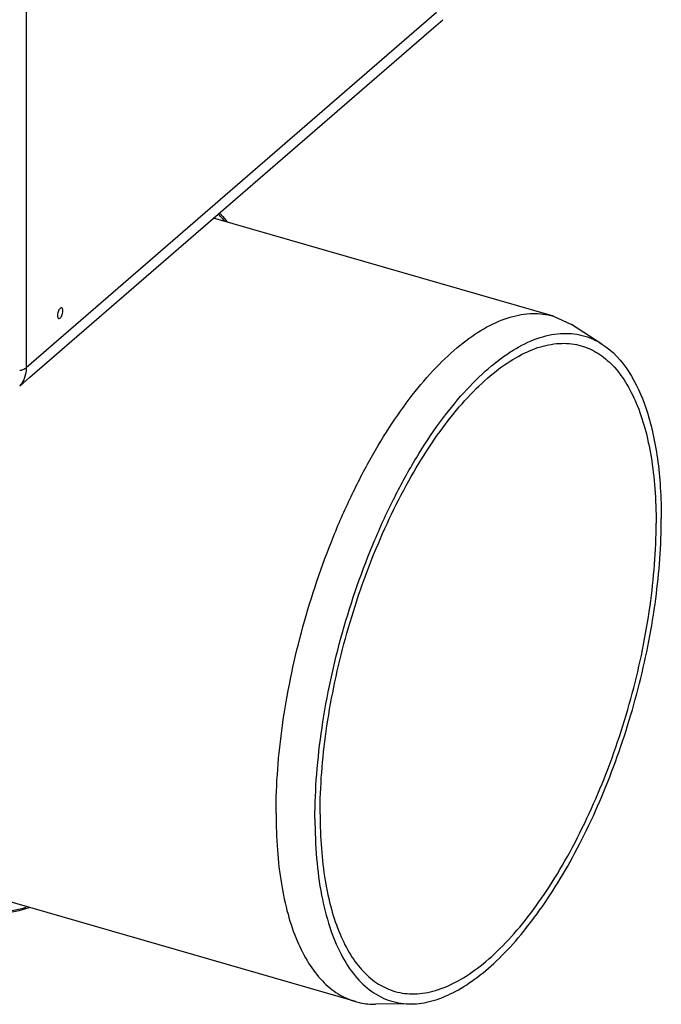
# Model space of a CAD drawing. Units: millimetres. Extents: x -95 to 2638, y -862 to 780.
# Drawn here: x 1812 to 1911, y -195 to -43 of the extents above; entities that cross this region are included whole.
import ezdxf

# ---------------------------------------------------------------- set-up
doc = ezdxf.new("R2010")
doc.units = ezdxf.units.MM
doc.header["$LTSCALE"] = 46.255
doc.layers.add('PR970_140_00_new_view_4_BL159', color=7, linetype='CONTINUOUS')
doc.layers.add('PR980_201_00_new_view_4_BL150', color=7, linetype='CONTINUOUS')

# ---------------------------------------------------------------- blocks, each defined once
blk = doc.blocks.new('PR980_201_00_NEW_VIEW_4_BL150', base_point=(1835.99, -133.84))
at = {"layer": 'PR980_201_00_new_view_4_BL150', "color": 7, "linetype": 'Continuous'}
for p, q in [((1894.65, -88.77), (1842.28, -73.65)), ((1894.65, -88.77), (1897.47, -90.06)), ((1902.14, -93.06), (1897.47, -90.06)), ((1864.14, -194.45), (1807.4, -178.07)), ((1872.77, -194.81), (1867.22, -194.86))]:
    blk.add_line(p, q, dxfattribs=at)
for points, knots in [([(1843.16, -72.83), (1843.26, -72.93), (1843.67, -73.36), (1844.05, -73.81), (1844.33, -74.16)], [0, 0, 0, 0, 0.245679, 1, 1, 1, 1]), ([(1851.9, -165.43), (1851.9, -160.89), (1852.65, -151.49), (1855.55, -137.44), (1859.36, -125.85), (1863.17, -117.03), (1866.29, -110.92), (1869.65, -105.36), (1873.18, -100.45), (1876.82, -96.28), (1880.51, -92.91), (1884.19, -90.41), (1887.82, -88.82), (1891.35, -88.19), (1893.61, -88.47), (1894.65, -88.77)], [0, 0, 0, 0, 0.142906, 0.296318, 0.451368, 0.526691, 0.599075, 0.667536, 0.731226, 0.789478, 0.841876, 0.888354, 0.929337, 0.965921, 1, 1, 1, 1]), ([(1857.9, -166.23), (1857.9, -163.95), (1858.1, -159.27), (1859.21, -149.63), (1861.86, -137.42), (1865.97, -125.6), (1870.06, -116.72), (1873.39, -110.67), (1876.94, -105.28), (1880.64, -100.65), (1884.42, -96.87), (1888.22, -94), (1891.97, -92.12), (1895.63, -91.27), (1899.13, -91.54), (1901.21, -92.46), (1902.14, -93.06)], [0, 0, 0, 0, 0.071627, 0.147165, 0.305099, 0.463625, 0.539884, 0.612483, 0.680354, 0.742618, 0.79866, 0.848238, 0.891648, 0.929938, 0.965116, 1, 1, 1, 1]), ([(1858.69, -165.54), (1858.69, -161.27), (1859.41, -152.42), (1862.13, -139.18), (1866.4, -126.21), (1871.09, -116.13), (1875.41, -108.97), (1878.73, -104.35), (1882.16, -100.42), (1885.64, -97.25), (1889.11, -94.89), (1892.53, -93.39), (1895.85, -92.8), (1897.98, -93.06), (1898.96, -93.34)], [0, 0, 0, 0, 0.142917, 0.296341, 0.451403, 0.599044, 0.667511, 0.731205, 0.789461, 0.841864, 0.888345, 0.929331, 0.965918, 1, 1, 1, 1]), ([(1898.96, -93.34), (1899.85, -93.6), (1901.61, -94.4), (1903.93, -96.34), (1905.92, -98.98), (1907.57, -102.27), (1908.87, -106.15), (1909.81, -110.57), (1910.38, -115.48), (1910.49, -118.9), (1910.49, -120.68)], [0, 0, 0, 0, 0.088134, 0.181701, 0.284996, 0.400743, 0.530261, 0.673772, 0.830744, 1, 1, 1, 1]), ([(1902.14, -93.06), (1905.49, -95.22), (1908.27, -100.34), (1910.02, -106.7), (1910.76, -110.82), (1911.2, -115.29), (1911.29, -118.39), (1911.29, -119.99)], [0, 0, 0, 0, 0.408469, 0.539576, 0.682288, 0.836088, 1, 1, 1, 1]), ([(1870.23, -192.88), (1871.21, -193.16), (1873.34, -193.42), (1876.66, -192.83), (1880.08, -191.33), (1883.55, -188.97), (1887.03, -185.8), (1890.45, -181.87), (1893.78, -177.25), (1898.1, -170.09), (1902.79, -160), (1907.06, -147.04), (1909.78, -133.8), (1910.49, -124.95), (1910.49, -120.68)], [0, 0, 0, 0, 0.034082, 0.070669, 0.111655, 0.158136, 0.210539, 0.268795, 0.332489, 0.400956, 0.548597, 0.703659, 0.857083, 1, 1, 1, 1]), ([(1872.77, -194.81), (1873.82, -194.8), (1876.04, -194.45), (1879.34, -193.12), (1882.69, -191), (1886.07, -188.13), (1889.41, -184.54), (1892.68, -180.3), (1895.82, -175.47), (1899.85, -168.2), (1904.21, -158.2), (1908.14, -145.5), (1910.64, -132.67), (1911.29, -124.12), (1911.29, -119.99)], [0, 0, 0, 0, 0.035307, 0.074492, 0.118585, 0.168048, 0.222916, 0.282915, 0.347542, 0.416131, 0.561865, 0.71293, 0.861497, 1, 1, 1, 1]), ([(1851.9, -165.43), (1851.9, -167.31), (1852.02, -170.95), (1852.62, -176.16), (1853.62, -180.86), (1855, -184.98), (1856.76, -188.46), (1858.87, -191.26), (1861.33, -193.33), (1863.2, -194.18), (1864.14, -194.45)], [0, 0, 0, 0, 0.169256, 0.326228, 0.469739, 0.599257, 0.715004, 0.818299, 0.911866, 1, 1, 1, 1]), ([(1857.9, -166.23), (1857.9, -168.29), (1858.05, -172.25), (1858.79, -177.86), (1860.02, -182.82), (1861.72, -187.04), (1863.88, -190.45), (1866.48, -192.97), (1869.5, -194.51), (1871.69, -194.82), (1872.77, -194.81)], [0, 0, 0, 0, 0.174487, 0.334362, 0.478247, 0.605722, 0.717711, 0.817022, 0.908777, 1, 1, 1, 1]), ([(1858.69, -165.54), (1858.69, -167.32), (1858.81, -170.74), (1859.38, -175.65), (1860.32, -180.07), (1861.62, -183.95), (1863.27, -187.24), (1865.26, -189.88), (1867.57, -191.82), (1869.34, -192.62), (1870.23, -192.88)], [0, 0, 0, 0, 0.169256, 0.326228, 0.469739, 0.599257, 0.715004, 0.818299, 0.911866, 1, 1, 1, 1]), ([(1813.8, -179.99), (1812.45, -180.46), (1810.38, -180.94), (1807.62, -180.88), (1806.32, -180.62), (1805.69, -180.44)], [0, 0, 0, 0, 0.518544, 0.76175, 1, 1, 1, 1]), ([(1864.14, -194.45), (1864.39, -194.52), (1865.4, -194.77), (1866.44, -194.87), (1867.22, -194.86)], [0, 0, 0, 0, 0.247576, 1, 1, 1, 1])]:
    blk.add_open_spline(points, degree=3, knots=knots, dxfattribs=at)
at = {"layer": 'PR980_201_00_new_view_4_BL150', "color": 9, "linetype": 'Continuous'}
for points, knots in [([(1844, -74.1), (1843.91, -74), (1843.58, -73.62), (1843.23, -73.25), (1842.96, -72.99)], [0, 0, 0, 0, 0.254311, 1, 1, 1, 1]), ([(1805.89, -180), (1806.47, -180.19), (1807.67, -180.47), (1810.21, -180.63), (1812.14, -180.28), (1813.4, -179.89)], [0, 0, 0, 0, 0.238888, 0.482117, 1, 1, 1, 1])]:
    blk.add_open_spline(points, degree=3, knots=knots, dxfattribs=at)
blk = doc.blocks.new('PR970_140_00_NEW_VIEW_4_BL159', base_point=(1641.06, 332.89))
at = {"layer": 'PR970_140_00_new_view_4_BL159', "color": 9, "linetype": 'Continuous'}
for p, q in [((1813.38, 585.68), (1813.38, -96.49)), ((1876.65, -41.95), (1813.38, -96.74)), ((1813.38, -96.49), (1813.38, -96.74))]:
    blk.add_line(p, q, dxfattribs=at)
at = {"layer": 'PR970_140_00_new_view_4_BL159', "color": 3, "linetype": 'Continuous'}
for p, q in [((1875.46, -44.91), (1877.61, -43.05)), ((1814.33, -97.85), (1875.46, -44.91)), ((1812.38, -99.55), (1813.96, -98.17)), ((1813.96, -98.17), (1814.33, -97.85))]:
    blk.add_line(p, q, dxfattribs=at)
for points, knots in [([(1818.86, -87.48), (1818.74, -87.45), (1818.41, -87.74), (1818.31, -88.04), (1818.26, -88.25)], [0, 0, 0, 0, 0.371144, 1, 1, 1, 1]), ([(1819.05, -87.93), (1819.05, -87.88), (1819.04, -87.72), (1818.97, -87.51), (1818.86, -87.48)], [0, 0, 0, 0, 0.335478, 1, 1, 1, 1]), ([(1818.2, -88.67), (1818.2, -88.7), (1818.2, -88.81), (1818.22, -88.92), (1818.26, -88.99)], [0, 0, 0, 0, 0.283954, 1, 1, 1, 1]), ([(1818.39, -89.12), (1818.51, -89.15), (1818.84, -88.86), (1818.94, -88.56), (1818.99, -88.35)], [0, 0, 0, 0, 0.371144, 1, 1, 1, 1]), ([(1813.38, -96.74), (1813.32, -96.79), (1813.02, -97), (1812.67, -97.11), (1812.39, -97.17)], [0, 0, 0, 0, 0.214752, 1, 1, 1, 1]), ([(1813.38, -96.74), (1813.38, -97.25), (1813.23, -98.24), (1812.74, -99.11), (1812.42, -99.47)], [0, 0, 0, 0, 0.51851, 1, 1, 1, 1])]:
    blk.add_open_spline(points, degree=3, knots=knots, dxfattribs=at)
for points in [[(1818.99, -88.35), (1819.03, -88.21), (1819.05, -88.07), (1819.05, -87.93)], [(1818.26, -88.25), (1818.22, -88.39), (1818.2, -88.53), (1818.2, -88.67)], [(1818.26, -88.99), (1818.28, -89.04), (1818.33, -89.1), (1818.39, -89.12)]]:
    blk.add_open_spline(points, degree=3, dxfattribs=at)

msp = doc.modelspace()

# ---------------------------------------------------------------- block references
at = {"layer": 'PR970_140_00_new_view_4_BL159'}
msp.add_blockref('PR970_140_00_NEW_VIEW_4_BL159', (1641.06, 332.89), dxfattribs=at)
at = {"layer": 'PR980_201_00_new_view_4_BL150'}
msp.add_blockref('PR980_201_00_NEW_VIEW_4_BL150', (1835.99, -133.84), dxfattribs=at)

doc.saveas('drawing.dxf')
